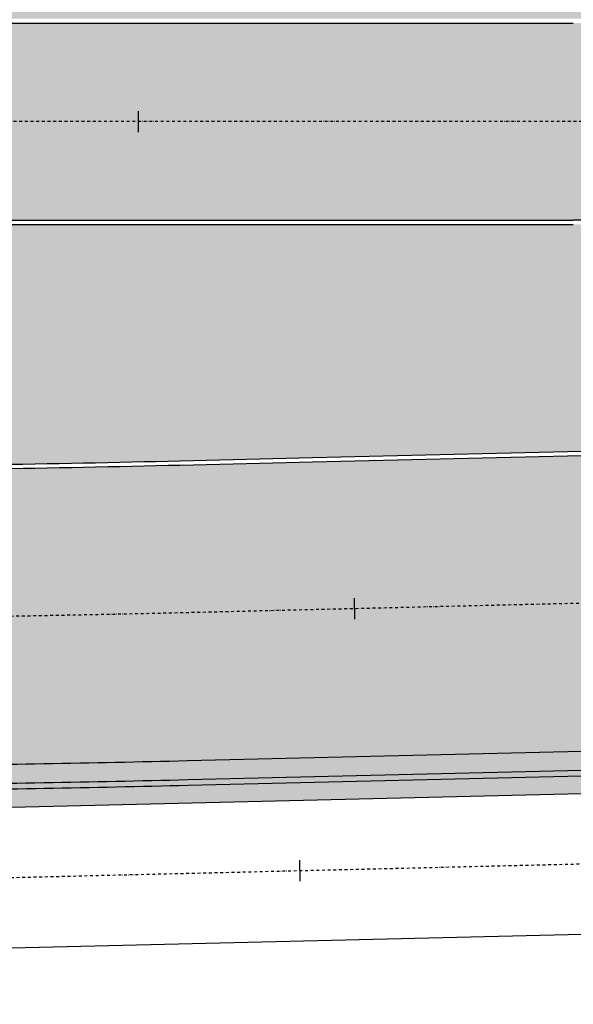
# Model space of a CAD drawing. Units: centimetres. Extents: x 27724 to 65886, y -256351 to -218195.
# Drawn here: x 56021 to 57988, y -240408 to -236911 of the extents above; entities that cross this region are included whole.
import ezdxf

# ---------------------------------------------------------------- set-up
doc = ezdxf.new("R2010")
doc.units = ezdxf.units.CM
doc.header["$LTSCALE"] = 10
doc.linetypes.add('DASHDOTX2', pattern=[2, 1, -0.5, 0, -0.5])
for name, color, linetype in [('A-02', 2, 'Continuous'), ('ESTACA', 2, 'Continuous'), ('GRAMA', 60, 'Continuous'), ('HACHURA PAV. CBUQ', 253, 'Continuous'), ('HACHURA PAV. EM COMCRETO', 254, 'Continuous'), ('HACHURA PAVER PASSEIO', 8, 'Continuous'), ('L1', 3, 'DASHDOTX2'), ('MEIO FIO NÍVEL PISO VIADUTO', 6, 'Continuous'), ('NÍVEL VITOR FERREIRA', 2, 'Continuous')]:
    doc.layers.add(name, color=color, linetype=linetype)
pattern_1 = [(90, (0, 0), (-15.24, 15.24), [45.72, -15.24]), (180, (8.881784197001252e-16, 15.23998961220118), (-15.24, 15.24), [45.72, -15.24])]

# ---------------------------------------------------------------- blocks, each defined once
blk = doc.blocks.new('lbl_tic')
at = {"lineweight": -2}
blk.add_line((-6.984919309616089e-10, -0.02498999889940023), (-3.492459654808044e-10, 0.02498999892850406), dxfattribs=at)

msp = doc.modelspace()

# ---------------------------------------------------------------- hatches: boundary and pattern name
at = {"layer": 'GRAMA', "ltscale": 0.5}
h = msp.add_hatch(color=256, dxfattribs=at)
edge = h.paths.add_edge_path()
edge.add_line((55597.31513265247, -239560.6774948393), (65775.40819681862, -239322.8284790953))
edge.add_line((65775.40819681862, -239322.8284790953), (65758.54534398556, -239473.2750830536))
edge.add_line((65758.54534398556, -239473.2750830536), (58947.99516219795, -239636.2960621748))
edge.add_line((58947.99516219795, -239636.2960621748), (55640.20378739916, -239715.4731292627))
edge.add_line((55640.20378739916, -239715.4731292627), (55596.69163302256, -239559.1011145565))
at = {"layer": 'HACHURA PAV. CBUQ', "ltscale": 0.5}
h = msp.add_hatch(color=256, dxfattribs=at)
edge = h.paths.add_edge_path()
edge.add_arc((46808.07666230708, -237273.0377628914), 19077.76998289663, 181.7638530252358, 184.9150314272069)
edge.add_line((27800.45844495394, -238907.5888399938), (38233.38723180933, -239488.7913788463))
edge.add_line((38233.38723180933, -239488.7913788463), (39652.59485239587, -239548.060990879))
edge.add_line((39652.59485239587, -239548.060990879), (41072.90208731017, -239567.8226281346))
edge.add_line((41072.90208731017, -239567.8226281346), (54747.19982714084, -239567.8226278902))
edge.add_arc((54875.31457766868, -204234.5082228468), 35333.54666934743, 269.7922526529416, 271.1708551174581)
edge.add_arc((54486.70104440385, -150850.7680697601), 88716.86138417525, 270.7172837397218, 271.3758956583841)
edge.add_line((56616.93496283273, -239542.0506025532), (65859.7526789173, -239320.8095643717))
edge.add_line((65859.7526789173, -239320.8095643717), (65859.7526789173, -238270.5088046856))
edge.add_line((65859.7526789173, -238270.5088046856), (57061.68039753598, -238481.1041778196))
edge.add_line((57061.68039753598, -238481.1041778196), (56591.80876922463, -238492.3512768663))
edge.add_line((56591.80876922463, -238492.3512768663), (56591.80879698179, -238492.3512761887))
edge.add_arc((54463.26359537645, -149567.822627875), 88950.0000000002, 270.4847858895909, 271.37120066204056, ccw=False)
edge.add_line((55215.87034461451, -238514.6386646564), (54463.26359643038, -238517.8226278779))
edge.add_line((54463.26359643038, -238517.8226278779), (41072.90208639793, -238517.8226281098))
edge.add_arc((41072.90209351655, -188517.8223499679), 50000.00027814191, 266.8114353584484, 269.9999999918427, ccw=False)
edge.add_line((38291.79055673753, -238440.4168982703), (28624.2663033947, -237901.8538777234))
edge.add_arc((25784.75144740004, -288872.8226284008), 51049.99999999946, 86.81143536661031, 87.8057314959331)
at = {"layer": 'HACHURA PAV. EM COMCRETO'}
h = msp.add_hatch(color=256, dxfattribs=at)
edge = h.paths.add_edge_path()
edge.add_line((65885.61086799699, -237367.8858047455), (65325.38486029807, -237367.8858047287))
edge.add_arc((65325.3848627957, -207017.8857674982), 30350.00003723049, 263.05743692266327, 269.9999999952849, ccw=False)
edge.add_arc((57988.31538830601, -267272.8226303173), 30350.00000243844, 83.05743692674545, 89.9999999993671)
edge.add_line((57988.31538864126, -236922.8226278789), (50712.17856450792, -236922.8226279789))
edge.add_line((50712.17856450792, -236922.8226279789), (41469.12467212281, -236922.8226281063))
edge.add_line((41469.12467212281, -236922.8226281063), (30826.25141492864, -236922.8226282277))
edge.add_line((30826.25141492864, -236922.8226282277), (27733.52144128598, -236922.8226282555))
edge.add_line((27733.52144128598, -236922.8226282555), (27733.51354625552, -237622.8226283116))
edge.add_line((27733.51354625552, -237622.8226283116), (30820.34626292909, -237622.8226282828))
edge.add_line((30820.34626292909, -237622.8226282828), (41520.46663325961, -237622.8226281906))
edge.add_line((41520.46663325961, -237622.8226281906), (50906.30651010392, -237622.8226280125))
edge.add_line((50906.30651010392, -237622.8226280125), (57988.31538786687, -237622.8226279221))
edge.add_arc((57988.31538817605, -267272.8226313176), 29650.00000339549, 83.05743692797591, 90.00000000059742, ccw=False)
edge.add_arc((65325.38486269645, -207017.8857620937), 31050.00004263499, 263.0574369229527, 269.9999999955743)
edge.add_line((65325.38486029807, -238067.8858047287), (65869.28134906964, -238067.8858047541))
edge.add_line((65869.28134906964, -238067.8858047541), (65885.61086799699, -237367.8858047455))
at = {"layer": 'HACHURA PAVER PASSEIO', "ltscale": 0.5}
h = msp.add_hatch(dxfattribs=at)
h.set_pattern_fill('AR-HBONE', color=256, scale=0.15, angle=45, style=0)
h.set_pattern_definition(pattern_1)
h.paths.add_polyline_path([(39948.86416061036, -237637.8226254958), (39948.90006094769, -238490.1834333264), (39772.68584029205, -238485.9090704916), (39682.22515999938, -238483.4732561799), (39019.21869216533, -238460.8531406324), (38122.11816095549, -238415.5848059191), (37290.9620803165, -238369.254104242), (36578.3710160139, -238329.4535402466), (35491.17120393936, -238269.0963328707), (34716.23554749694, -238225.3169714078), (33638.63738485251, -238166.1274234928), (32575.19162172836, -238104.7484783233), (31606.37896136334, -238050.9978029138), (30445.11642593069, -237988.2674011036), (29614.43138360518, -237941.9912052604), (27739.34614668897, -237860.2549655057), (27733.79451271435, -237637.8226283116), (30445.35149447903, -237639.651004053)])
h.paths.add_polyline_path([(37998.90509513295, -236136.5213384867), (37998.90509371235, -236907.8226281564), (27733.8027462246, -236907.8226282555), (27739.12332791756, -236693.1013429398), (30446.09142709114, -236542.3002817656), (36151.42003735482, -236239.4883905599)])
h.paths.add_polyline_path([(52595.77866993901, -236042.822627964), (52595.77866995207, -236907.822627959), (55078.97965722301, -236907.8226279221), (57988.31538864104, -236907.8226278789), (58238.38778983231, -236907.3218554974), (58650.98811786214, -236914.9172213519), (59160.56039248407, -236930.1079530608), (59837.86509108869, -236962.5677988176), (60464.13252314914, -237007.9617406133), (61673.06166968693, -237129.6792952992), (62386.70623985631, -237210.8060200178), (63482.1303906606, -237300.5830384107), (64005.30170818581, -237331.275801386), (64799.93549200171, -237352.7680601642), (65884.93099887145, -237359.7456909595), (65884.93099887145, -237321.3202240897), (65768.71540071798, -237322.8858047668), (65266.36419302842, -237319.6312523185), (64933.82194972225, -237311.410998382), (64644.08199275727, -237301.546979779), (64125.51311247866, -237280.1743195441), (63790.34242524218, -237258.8614585806), (63353.05843954964, -237228.2928720832), (62823.9446192343, -237180.2563175009), (62228.90687118971, -237118.840748854), (61300.2558915515, -236997.8310573161), (60439.61608863994, -236852.4229768491), (59429.32980589871, -236661.5076507033), (58763.30278878508, -236527.6703001073), (58208.65247272444, -236429.652140951), (57573.99499899126, -236332.6963487583), (56945.01323110797, -236250.6949523974), (56366.84069819597, -236187.1051509047), (55821.77986988157, -236138.7767529873), (55284.18327505386, -236098.4059500049), (54768.12502239307, -236071.531184542), (54305.51128958131, -236055.3006894218), (53638.06439587369, -236042.7242445286), (52903.54368452565, -236042.8226279635)])
h.paths.add_polyline_path([(55315.870283744, -237637.8226279562), (55315.74740537652, -238498.7378389697), (55903.63973416528, -238491.1578193681), (56591.44982398097, -238477.3555722029), (57061.32145229214, -238466.1084731563), (58024.59526843671, -238443.5754429571), (59061.51259847335, -238417.5075384792), (60439.64255440487, -238385.2431687655), (61557.84291087125, -238358.4773257735), (65861.5881668576, -238248.1293920956), (65866.32514273224, -238094.3974819202), (65030.83874252357, -238088.8850763392), (64236.10690513137, -238065.8497674573), (63691.09548365767, -238041.7724061969), (63067.26342879597, -238000.9812915879), (62348.66525275761, -237938.5276762553), (61891.7112635856, -237894.7374421976), (60986.26629701757, -237800.6131025965), (60429.26269512449, -237737.7114219084), (59718.70035171555, -237689.7406751369), (59110.07572245144, -237658.5712347144), (57988.31538786706, -237637.8226279221)])
h = msp.add_hatch(dxfattribs=at)
h.set_pattern_fill('AR-HBONE', color=256, scale=0.15, angle=45, style=0)
h.set_pattern_definition(pattern_1)
h.paths.add_polyline_path([(55594.59745827486, -239627.8393120177), (56108.28528791056, -239620.2348330177), (56618.54865840828, -239609.4673631351), (60438.8787330441, -239518.0218950987), (60438.92421827064, -239450.5654195044), (56616.93493471417, -239542.0506032547), (56107.05361302472, -239552.8100111944), (55576.51104215926, -239561.0965629774)])

# ---------------------------------------------------------------- linework, layer by layer
at = {"layer": 'A-02'}
for p, q in [((56616.93493471417, -239542.0506032547), (65775.40819681862, -239322.8284790953)), ((56618.54865840828, -239609.4673631351), (65777.02192051274, -239390.2452389757)), ((56619.02725203923, -239629.4616360185), (65777.50051414368, -239410.2395118591)), ((52137.44498041034, -239799.3170412961), (65758.54534398556, -239473.2750830536))]:
    msp.add_line(p, q, dxfattribs=at)
at = {"layer": 'A-02', "ltscale": 0.5}
msp.add_circle((46808.07666230708, -237273.0377628914), 19077.76998289663, dxfattribs=at)
at = {"layer": 'A-02'}
for centre, radius, start, end in [((54463.26359525317, -149567.8226278676), 89999.99999999999, 270.7218541717517, 271.3712006620395), ((54647.58447233107, -158302.6686334097), 81330.6843663587, 270.6671660745111, 271.38863933483), ((54463.26359525317, -149567.8226278676), 90087.43607062196, 270.7218541717517, 271.3712006620395)]:
    msp.add_arc(centre, radius, start, end, dxfattribs=at)
at = {"layer": 'L1', "flags": 128}
for points in [[(65880.6596037261, -237717.8832000979), (65282.80607734766, -237717.8831326605, -0.0304785139567727), (61635.56120788708, -237495.3507916123, 0.03047856608649356), (57988.310122239, -237272.8184549424), (27730.30668063795, -237272.8213479201)], [(65824.92161368516, -238796.4929199465), (56604.37184829084, -239017.2009403479, -0.005983062865697245), (54463.26359567774, -239042.8226282101), (41072.90207760426, -239042.822628499, -0.01391363566745018), (38262.64565998636, -238964.607301764), (28595.06465101481, -238426.0411179497, 0.004122727257031994), (27762.83108600387, -238386.5585119642)], [(27933.91168414381, -240052.8226281978), (46457.03539338853, -240052.8226277716), (48731.65360698797, -240130.9114984774), (63745.94437901914, -239771.5213878766, -0.004948706257141703), (65725.18346374923, -239743.7416672752)]]:
    msp.add_lwpolyline(points, format="xyb", dxfattribs=at)
at = {"layer": 'MEIO FIO NÍVEL PISO VIADUTO'}
for p, q in [((50712.17856451246, -236922.8226279896), (57988.31538864126, -236922.8226278789)), ((50906.30651010392, -237622.8226280125), (57988.31538786687, -237622.8226279221)), ((52459.57023434206, -237637.8409380652), (57988.31538786706, -237637.8226279221)), ((57061.32145229214, -238466.1084731563), (61557.84291087125, -238358.4773257735)), ((57061.68039751536, -238481.1041778188), (61558.20185609447, -238373.4730304361)), ((56591.44982398097, -238477.3555722029), (57061.32145226973, -238466.1084731026)), ((56591.80876920401, -238492.3512768655), (57061.68039749278, -238481.1041777652))]:
    msp.add_line(p, q, dxfattribs=at)
for centre, radius, start, end in [((57988.31538827956, -267272.8226279097), 29650, 83.05743692736692, 90), ((54463.26359535701, -149567.8226278744), 88934.99999999999, 270.4847858895897, 271.3712006620395), ((54463.26359535701, -149567.8226278744), 88949.99999999999, 270.4847858895897, 271.3712006620395)]:
    msp.add_arc(centre, radius, start, end, dxfattribs=at)
at = {"layer": 'NÍVEL VITOR FERREIRA', "lineweight": -2}
msp.add_line((50086.3838787445, -240348.5555582272), (59490.36911964283, -240123.456727495), dxfattribs=at)

# ---------------------------------------------------------------- block references
at = {"layer": 'ESTACA', "xscale": 1500.600240096038, "yscale": 1500.600240096038, "zscale": 1500.600240096038}
for p, rotation in [((56443.06328213838, -237272.8186026983), 5.47806854233946e-06), ((57211.49306988338, -239002.6685614697), 1.371200642860392), ((57016.7855113296, -239932.5941409281), 1.371200645216599)]:
    msp.add_blockref('lbl_tic', p, dxfattribs=dict(at, rotation=rotation))

doc.saveas('drawing.dxf')
